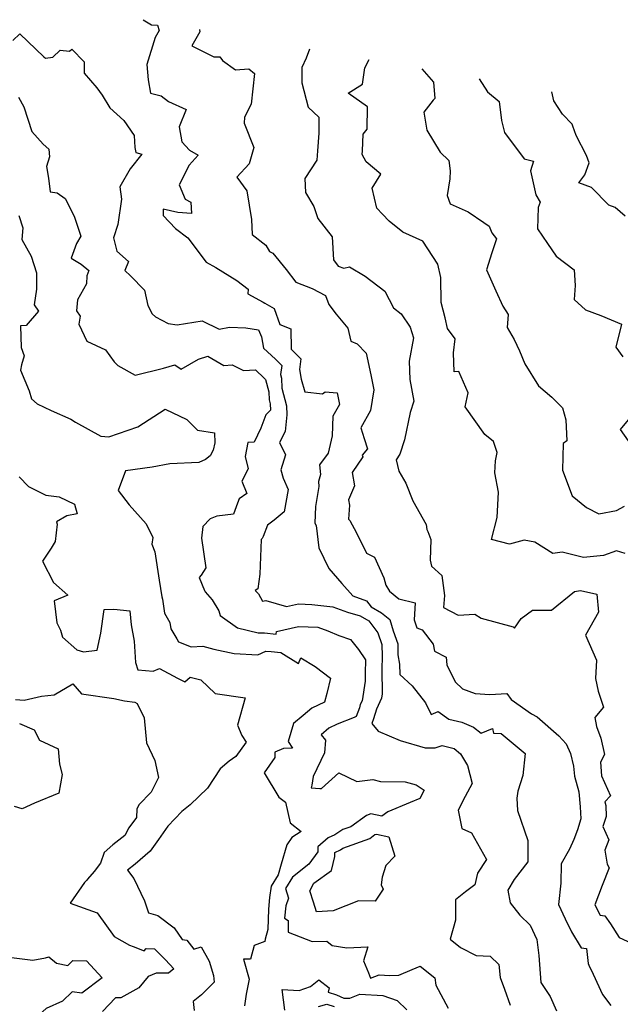
# Model space of a CAD drawing. Extents: x 1966594 to 1974796, y 2863029 to 2866063.
# Drawn here: x 1968492 to 1968739, y 2865315 to 2865721 of the extents above; entities that cross this region are included whole.
import ezdxf

# ---------------------------------------------------------------- set-up
doc = ezdxf.new("R2010")
doc.units = 0

msp = doc.modelspace()

# ---------------------------------------------------------------- linework, layer by layer
at = {"layer": 'Unknown_Line_Type', "color": 0}
for points in [[(1968542.36, 2865720.54, 3258), (1968545.75, 2865718.46, 3258), (1968548.16, 2865718.3, 3258), (1968548.84, 2865716.12, 3258), (1968547.3, 2865713.27, 3258), (1968543.85, 2865702.09, 3258), (1968544.36, 2865695.77, 3258), (1968545.29, 2865690.26, 3258), (1968549.7, 2865689.15, 3258), (1968552.75, 2865686.84, 3258), (1968560.02, 2865683.56, 3258), (1968557.05, 2865676.4, 3258), (1968558.2, 2865670.27, 3258), (1968561.35, 2865666.9, 3258), (1968564.87, 2865664.74, 3258), (1968561.2, 2865660.62, 3258), (1968557.16, 2865652.56, 3258), (1968559.61, 2865646.74, 3258), (1968561.85, 2865645.5, 3258), (1968562.14, 2865640.86, 3258), (1968556.55, 2865641.23, 3258), (1968550.57, 2865642.55, 3258), (1968550.51, 2865639.95, 3258), (1968555.58, 2865634.69, 3258), (1968560.66, 2865630.81, 3258), (1968568.16, 2865620.84, 3258), (1968572.22, 2865618.64, 3258), (1968580.86, 2865613.26, 3258), (1968585.52, 2865609.64, 3258), (1968585.38, 2865607.79, 3258), (1968591.66, 2865604.37, 3258), (1968592.34, 2865603.89, 3258), (1968596.18, 2865601.72, 3258), (1968598.51, 2865595.09, 3258), (1968603.06, 2865593.32, 3258), (1968603.23, 2865585.05, 3258), (1968607.19, 2865581.03, 3258), (1968606.57, 2865576.59, 3258), (1968607.25, 2865572.65, 3258), (1968608.79, 2865567.48, 3258), (1968616.05, 2865566.6, 3258), (1968617.21, 2865567.43, 3258), (1968622.14, 2865566.95, 3258), (1968623.11, 2865562.27, 3258), (1968620.35, 2865557.45, 3258), (1968620.05, 2865549.29, 3258), (1968618.39, 2865542.13, 3258), (1968614.82, 2865537.39, 3258), (1968615.33, 2865533.43, 3258), (1968614.41, 2865530.52, 3258), (1968614.59, 2865528.49, 3258), (1968613.24, 2865520.22, 3258), (1968612.96, 2865513.4, 3258), (1968613.43, 2865512.37, 3258), (1968614.54, 2865503.23, 3258), (1968618.76, 2865494.68, 3258), (1968624.11, 2865488.62, 3258), (1968628.59, 2865483.46, 3258), (1968634.17, 2865481.46, 3258), (1968636.13, 2865478.96, 3258), (1968640.4, 2865476.54, 3258), (1968643.85, 2865473.71, 3258), (1968645.14, 2865469.08, 3258), (1968647.03, 2865463.76, 3258), (1968647.13, 2865459.17, 3258), (1968647.76, 2865455.43, 3258), (1968647.88, 2865451.08, 3258), (1968652.98, 2865446.46, 3258), (1968658.44, 2865439.48, 3258), (1968660.74, 2865434.69, 3258), (1968663.68, 2865435.88, 3258), (1968668.07, 2865432.8, 3258), (1968673.48, 2865431.47, 3258), (1968678.26, 2865429.4, 3258), (1968681.33, 2865426.96, 3258), (1968686.11, 2865428.87, 3258), (1968686.51, 2865426.99, 3258), (1968689.67, 2865426.87, 3258), (1968699.51, 2865418.59, 3258), (1968698.48, 2865409.58, 3258), (1968696.53, 2865403.11, 3258), (1968696.05, 2865400.29, 3258), (1968696.31, 2865395.14, 3258), (1968700.59, 2865382.81, 3258), (1968700.6, 2865374.12, 3258), (1968695, 2865366.8, 3258), (1968692.34, 2865362.41, 3258), (1968693.35, 2865357.14, 3258), (1968697.22, 2865352.11, 3258), (1968701.57, 2865348.04, 3258), (1968704.3, 2865342.14, 3258), (1968705.06, 2865335.49, 3258), (1968705.99, 2865324.34, 3258), (1968709.72, 2865318.68, 3258), (1968712.35, 2865312.77, 3258)], [(1968565.49, 2865716.46, 3260), (1968565.62, 2865715.59, 3260), (1968562.39, 2865709.8, 3260), (1968571.33, 2865705.26, 3260), (1968573.82, 2865705.28, 3260), (1968575.01, 2865703.72, 3260), (1968580.34, 2865699.97, 3260), (1968585.78, 2865700.36, 3260), (1968588.11, 2865698.44, 3260), (1968586.72, 2865685.77, 3260), (1968584.06, 2865680.39, 3260), (1968583.91, 2865677.98, 3260), (1968587.85, 2865667.95, 3260), (1968585.94, 2865661.2, 3260), (1968580.87, 2865655.74, 3260), (1968584.92, 2865650.07, 3260), (1968586.83, 2865638.35, 3260), (1968587.21, 2865632.2, 3260), (1968592.83, 2865627.77, 3260), (1968594.35, 2865625.18, 3260), (1968595.6, 2865624.52, 3260), (1968601.09, 2865617.7, 3260), (1968605.17, 2865612.53, 3260), (1968611.79, 2865609.99, 3260), (1968617.39, 2865607.13, 3260), (1968618.66, 2865603.33, 3260), (1968621.72, 2865599.34, 3260), (1968626.55, 2865593.61, 3260), (1968627.8, 2865588.23, 3260), (1968630.29, 2865587.22, 3260), (1968634, 2865583.3, 3260), (1968635.92, 2865574.49, 3260), (1968637.17, 2865568.24, 3260), (1968635.81, 2865559.7, 3260), (1968631.83, 2865552.65, 3260), (1968633.2, 2865548.19, 3260), (1968634.62, 2865543.97, 3260), (1968632.37, 2865541.43, 3260), (1968632.73, 2865540.67, 3260), (1968628.29, 2865534.25, 3260), (1968629.32, 2865528.7, 3260), (1968626.78, 2865523.06, 3260), (1968627.2, 2865520.79, 3260), (1968626.86, 2865515.04, 3260), (1968627.38, 2865514.51, 3260), (1968630.1, 2865509.35, 3260), (1968634.22, 2865501.08, 3260), (1968637.47, 2865499.35, 3260), (1968641.28, 2865490.94, 3260), (1968642.15, 2865487.94, 3260), (1968643.7, 2865485.45, 3260), (1968647.52, 2865482.23, 3260), (1968654.17, 2865480.67, 3260), (1968653.77, 2865473.68, 3260), (1968654.88, 2865470.34, 3260), (1968657.07, 2865469.51, 3260), (1968661.61, 2865463.55, 3260), (1968662.15, 2865460.69, 3260), (1968666.94, 2865458.21, 3260), (1968667.31, 2865455.08, 3260), (1968670.64, 2865448.08, 3260), (1968673.63, 2865445.23, 3260), (1968678.87, 2865443.26, 3260), (1968685, 2865442.94, 3260), (1968691.93, 2865443.36, 3260), (1968693.67, 2865440.84, 3260), (1968702.08, 2865434.91, 3260), (1968704.37, 2865433.77, 3260), (1968713.38, 2865425.89, 3260), (1968716.3, 2865422.58, 3260), (1968718.16, 2865418.6, 3260), (1968719.38, 2865413.45, 3260), (1968719.73, 2865409.35, 3260), (1968721.51, 2865402.87, 3260), (1968722.18, 2865396.67, 3260), (1968722.45, 2865391.78, 3260), (1968720.95, 2865387.2, 3260), (1968719.47, 2865383.24, 3260), (1968717.7, 2865379.31, 3260), (1968714.3, 2865373.18, 3260), (1968714.13, 2865365.31, 3260), (1968713.25, 2865356.49, 3260), (1968715.88, 2865350.57, 3260), (1968718.51, 2865345.28, 3260), (1968722.59, 2865338.7, 3260), (1968724.67, 2865338.45, 3260), (1968725.39, 2865332.24, 3260), (1968725.65, 2865331.52, 3260), (1968727.45, 2865327.89, 3260), (1968731.28, 2865319.42, 3260), (1968734.72, 2865315.01, 3260)], [(1968488.61, 2865712.04, 3256), (1968491.61, 2865714.72, 3256), (1968501.5, 2865705.26, 3256), (1968502.06, 2865704.76, 3256), (1968505.1, 2865705.06, 3256), (1968508.16, 2865708.02, 3256), (1968511.96, 2865707.62, 3256), (1968513, 2865708.41, 3256), (1968518.02, 2865703.17, 3256), (1968517.99, 2865698.58, 3256), (1968523.23, 2865692.44, 3256), (1968525.44, 2865689.47, 3256), (1968528.63, 2865684.25, 3256), (1968534.33, 2865679, 3256), (1968538.56, 2865672.87, 3256), (1968538.94, 2865667.97, 3256), (1968539.3, 2865665.85, 3256), (1968541.74, 2865665.27, 3256), (1968536.89, 2865659.12, 3256), (1968532.65, 2865651.83, 3256), (1968533.33, 2865646.63, 3256), (1968531.87, 2865636.31, 3256), (1968530.06, 2865630.8, 3256), (1968531.42, 2865625.27, 3256), (1968536.28, 2865621.07, 3256), (1968534.78, 2865617.31, 3256), (1968537.14, 2865615.15, 3256), (1968542.91, 2865609.29, 3256), (1968544.25, 2865602.91, 3256), (1968546.05, 2865599.46, 3256), (1968547.41, 2865598.22, 3256), (1968552.56, 2865595.54, 3256), (1968556.32, 2865595.02, 3256), (1968566.55, 2865596.7, 3256), (1968573.54, 2865593.23, 3256), (1968577.76, 2865594.02, 3256), (1968584.55, 2865593.77, 3256), (1968589.8, 2865593, 3256), (1968590.99, 2865590.1, 3256), (1968591.87, 2865585.43, 3256), (1968596.73, 2865580.81, 3256), (1968599.39, 2865578.24, 3256), (1968598.86, 2865574.53, 3256), (1968599.27, 2865573.09, 3256), (1968599.34, 2865568.96, 3256), (1968601.26, 2865561.7, 3256), (1968601.38, 2865558.03, 3256), (1968600.7, 2865551.07, 3256), (1968598.45, 2865546.6, 3256), (1968600.85, 2865541.54, 3256), (1968598.91, 2865535.39, 3256), (1968599.94, 2865531.95, 3256), (1968601.9, 2865527.31, 3256), (1968600.35, 2865518.08, 3256), (1968596.17, 2865514.56, 3256), (1968593.4, 2865512.61, 3256), (1968591.65, 2865507.95, 3256), (1968591.25, 2865507.04, 3256), (1968590.84, 2865506.61, 3256), (1968590.26, 2865492.4, 3256), (1968589.42, 2865486.33, 3256), (1968588.37, 2865485.63, 3256), (1968589.71, 2865484.27, 3256), (1968591.37, 2865481.24, 3256), (1968592.76, 2865481.51, 3256), (1968601.27, 2865479.07, 3256), (1968606.16, 2865480.15, 3256), (1968611.71, 2865479.95, 3256), (1968620.32, 2865478.99, 3256), (1968626.32, 2865476.84, 3256), (1968631.64, 2865475.25, 3256), (1968635.17, 2865473.19, 3256), (1968638.83, 2865468.27, 3256), (1968640.55, 2865463.43, 3256), (1968640.65, 2865458.65, 3256), (1968640.53, 2865453.13, 3256), (1968640.66, 2865443.12, 3256), (1968640.39, 2865441.41, 3256), (1968638.26, 2865436.93, 3256), (1968637.1, 2865432.92, 3256), (1968636.42, 2865430.98, 3256), (1968638.94, 2865427.8, 3256), (1968648.08, 2865423.94, 3256), (1968658.34, 2865420.99, 3256), (1968662.44, 2865421, 3256), (1968665.38, 2865421.85, 3256), (1968670.32, 2865420.64, 3256), (1968672.81, 2865418.48, 3256), (1968675.77, 2865413.72, 3256), (1968677.64, 2865406.33, 3256), (1968674.85, 2865400.96, 3256), (1968671.87, 2865395.36, 3256), (1968673.49, 2865387.7, 3256), (1968677.34, 2865385.96, 3256), (1968683.59, 2865375, 3256), (1968679.9, 2865369.44, 3256), (1968678.78, 2865364.64, 3256), (1968674.93, 2865361.67, 3256), (1968670.88, 2865358.41, 3256), (1968670.83, 2865350.02, 3256), (1968668.58, 2865342.21, 3256), (1968672.91, 2865338.85, 3256), (1968679.36, 2865335.51, 3256), (1968685.08, 2865335.29, 3256), (1968688.66, 2865331.79, 3256), (1968689.25, 2865326.5, 3256), (1968691.01, 2865321.68, 3256), (1968693.27, 2865315.09, 3256)], [(1968610.78, 2865708.46, 3262), (1968609.42, 2865704.68, 3262), (1968607.55, 2865700.82, 3262), (1968607.6, 2865694.59, 3262), (1968610.19, 2865684.54, 3262), (1968614.52, 2865680.48, 3262), (1968614.64, 2865673.91, 3262), (1968614, 2865666.57, 3262), (1968613.81, 2865662.74, 3262), (1968608.84, 2865655.23, 3262), (1968609.05, 2865649.42, 3262), (1968612.56, 2865643.7, 3262), (1968613.94, 2865639.53, 3262), (1968614.14, 2865638.68, 3262), (1968620.04, 2865631.22, 3262), (1968620.67, 2865621.69, 3262), (1968622.55, 2865619.12, 3262), (1968624.85, 2865618.31, 3262), (1968627.15, 2865618.82, 3262), (1968633.69, 2865614.97, 3262), (1968641.78, 2865608.87, 3262), (1968645.26, 2865601.93, 3262), (1968648.49, 2865599.49, 3262), (1968652.23, 2865593.99, 3262), (1968653.47, 2865589.58, 3262), (1968651.77, 2865580.1, 3262), (1968652.07, 2865572.57, 3262), (1968653.69, 2865563.63, 3262), (1968652.16, 2865558.94, 3262), (1968649.81, 2865547.74, 3262), (1968647.87, 2865541.8, 3262), (1968646.47, 2865539.4, 3262), (1968647.45, 2865534.83, 3262), (1968650.33, 2865529.88, 3262), (1968653.3, 2865522.53, 3262), (1968658.69, 2865512.84, 3262), (1968659.06, 2865510.84, 3262), (1968659.49, 2865509.99, 3262), (1968660.72, 2865506.67, 3262), (1968660.43, 2865498.17, 3262), (1968661.01, 2865495.71, 3262), (1968665.22, 2865491.92, 3262), (1968666.23, 2865483.58, 3262), (1968665.92, 2865478.7, 3262), (1968671.89, 2865475.53, 3262), (1968678.79, 2865476.01, 3262), (1968681.44, 2865474.35, 3262), (1968694.52, 2865470.68, 3262), (1968695.16, 2865470.22, 3262), (1968697.82, 2865474.13, 3262), (1968702.48, 2865477.64, 3262), (1968710.38, 2865477.54, 3262), (1968719.78, 2865485.29, 3262), (1968722.25, 2865485.64, 3262), (1968728.98, 2865484.23, 3262), (1968729.59, 2865476.79, 3262), (1968724.36, 2865467.34, 3262), (1968728.83, 2865457, 3262), (1968728.36, 2865449.54, 3262), (1968729.57, 2865444.26, 3262), (1968731.76, 2865437.62, 3262), (1968728.11, 2865433.37, 3262), (1968728.89, 2865429.74, 3262), (1968730.56, 2865424.89, 3262), (1968732.13, 2865418.26, 3262), (1968730.42, 2865415, 3262), (1968730.86, 2865409.41, 3262), (1968734.64, 2865401.21, 3262), (1968732.33, 2865398.8, 3262), (1968732.61, 2865397.19, 3262), (1968732.86, 2865392.72, 3262), (1968731.48, 2865388.54, 3262), (1968733.87, 2865383.1, 3262), (1968732.25, 2865378.84, 3262), (1968733.24, 2865373.04, 3262), (1968734.08, 2865371.65, 3262), (1968731.18, 2865364.34, 3262), (1968728.17, 2865356.35, 3262), (1968730.29, 2865352.08, 3262), (1968732.32, 2865351.83, 3262), (1968734.63, 2865348.59, 3262), (1968738.15, 2865342.96, 3262), (1968745.01, 2865339.79, 3262)], [(1968740.64, 2865500.92, 3264), (1968737.06, 2865502, 3264), (1968731.66, 2865500.03, 3264), (1968723.54, 2865499.22, 3264), (1968714.65, 2865501.46, 3264), (1968710.88, 2865500.97, 3264), (1968703.51, 2865505.57, 3264), (1968699.03, 2865506.33, 3264), (1968693.02, 2865504.72, 3264), (1968685.64, 2865506.74, 3264), (1968687.9, 2865515.77, 3264), (1968688.56, 2865526.15, 3264), (1968686.95, 2865534.07, 3264), (1968687.33, 2865539.03, 3264), (1968687.97, 2865542.53, 3264), (1968686.39, 2865546.96, 3264), (1968682.94, 2865549.9, 3264), (1968674.74, 2865561.25, 3264), (1968676.02, 2865566.98, 3264), (1968672.15, 2865575.75, 3264), (1968670.28, 2865575.71, 3264), (1968670, 2865583.48, 3264), (1968670.69, 2865589.24, 3264), (1968667.51, 2865593.53, 3264), (1968666.56, 2865597.83, 3264), (1968664.89, 2865604.23, 3264), (1968664.72, 2865614.53, 3264), (1968663.55, 2865619.89, 3264), (1968657.41, 2865629.35, 3264), (1968649.14, 2865633.17, 3264), (1968643.58, 2865637.61, 3264), (1968640.79, 2865640.47, 3264), (1968638.46, 2865643.05, 3264), (1968636.53, 2865651.18, 3264), (1968640.09, 2865656.95, 3264), (1968634.11, 2865662, 3264), (1968632.46, 2865665.04, 3264), (1968632.5, 2865666.58, 3264), (1968632.86, 2865673.44, 3264), (1968634.5, 2865675.48, 3264), (1968634.63, 2865684.74, 3264), (1968626.65, 2865690.27, 3264), (1968632.51, 2865693.96, 3264), (1968633.56, 2865700.71, 3264), (1968635.35, 2865704.12, 3264)], [(1968657.02, 2865700.29, 3266), (1968661.79, 2865694.77, 3266), (1968662.28, 2865688.09, 3266), (1968661.69, 2865687.48, 3266), (1968657.85, 2865682.52, 3266), (1968659.01, 2865675.15, 3266), (1968664.47, 2865665.99, 3266), (1968668.09, 2865662.67, 3266), (1968668.65, 2865658.39, 3266), (1968668.54, 2865655.12, 3266), (1968667.38, 2865648.19, 3266), (1968668.59, 2865644.78, 3266), (1968675.98, 2865641.53, 3266), (1968682.52, 2865637.12, 3266), (1968684.61, 2865635.54, 3266), (1968685.71, 2865632.82, 3266), (1968687.66, 2865630.31, 3266), (1968685.72, 2865624.6, 3266), (1968683.59, 2865617.57, 3266), (1968687.46, 2865608.93, 3266), (1968690.23, 2865602.61, 3266), (1968692.42, 2865599.18, 3266), (1968692.06, 2865593.94, 3266), (1968694.95, 2865589.01, 3266), (1968697.2, 2865584.27, 3266), (1968699.29, 2865579, 3266), (1968705.03, 2865569.87, 3266), (1968710.4, 2865565.24, 3266), (1968714.8, 2865560.8, 3266), (1968716.24, 2865555.87, 3266), (1968716.56, 2865547.23, 3266), (1968715.06, 2865546.21, 3266), (1968714.84, 2865535.16, 3266), (1968718.87, 2865524.63, 3266), (1968724.7, 2865519.87, 3266), (1968729.82, 2865517.21, 3266), (1968737.08, 2865518.57, 3266), (1968740.35, 2865520.37, 3266)], [(1968680.51, 2865696.14, 3268), (1968684.01, 2865690.84, 3268), (1968688.82, 2865686.93, 3268), (1968689.76, 2865679.11, 3268), (1968690.95, 2865674.06, 3268), (1968699.05, 2865663.28, 3268), (1968702.98, 2865662.34, 3268), (1968701.66, 2865658.42, 3268), (1968703.94, 2865648.44, 3268), (1968705.68, 2865645.51, 3268), (1968704.81, 2865643.32, 3268), (1968704.62, 2865634.48, 3268), (1968708.73, 2865628.52, 3268), (1968712.22, 2865623.27, 3268), (1968719.6, 2865617.66, 3268), (1968720.01, 2865611.13, 3268), (1968719.63, 2865605.46, 3268), (1968724.25, 2865601.1, 3268), (1968730.67, 2865598.8, 3268), (1968739.1, 2865595.32, 3268), (1968736.77, 2865585.84, 3268), (1968739.67, 2865581.83, 3268)], [(1968490.99, 2865688.71, 3254), (1968493.18, 2865684.63, 3254), (1968496.51, 2865674.48, 3254), (1968501.1, 2865669.39, 3254), (1968503.44, 2865667.29, 3254), (1968503.82, 2865664.05, 3254), (1968502.47, 2865660.08, 3254), (1968503.41, 2865655.38, 3254), (1968503.98, 2865649.71, 3254), (1968506.9, 2865649.26, 3254), (1968510.19, 2865646.98, 3254), (1968513.98, 2865639.65, 3254), (1968516.65, 2865631.54, 3254), (1968514.9, 2865628.44, 3254), (1968512.63, 2865622.44, 3254), (1968516.76, 2865619.95, 3254), (1968519.93, 2865617.33, 3254), (1968519.17, 2865615.14, 3254), (1968519.05, 2865611.87, 3254), (1968515.29, 2865605.27, 3254), (1968514.92, 2865600.77, 3254), (1968516.41, 2865598.53, 3254), (1968515.84, 2865595.3, 3254), (1968519.18, 2865588.23, 3254), (1968526.87, 2865584.75, 3254), (1968530.32, 2865579.73, 3254), (1968531.9, 2865578.28, 3254), (1968539.01, 2865574.34, 3254), (1968550.68, 2865577.13, 3254), (1968555.31, 2865578.54, 3254), (1968557.9, 2865576.81, 3254), (1968565.08, 2865580.84, 3254), (1968568.87, 2865582.1, 3254), (1968575.48, 2865578.3, 3254), (1968578.99, 2865578.58, 3254), (1968583.54, 2865576.17, 3254), (1968588.47, 2865576.48, 3254), (1968592.14, 2865573, 3254), (1968592.64, 2865572.52, 3254), (1968594.04, 2865567.49, 3254), (1968594.1, 2865564.2, 3254), (1968594.55, 2865562.51, 3254), (1968594.63, 2865559.82, 3254), (1968592.82, 2865557.98, 3254), (1968590.68, 2865552.44, 3254), (1968588.04, 2865546.7, 3254), (1968585.31, 2865546.55, 3254), (1968584.23, 2865540.86, 3254), (1968585.49, 2865535.79, 3254), (1968582.86, 2865530.74, 3254), (1968584.92, 2865525.56, 3254), (1968581.75, 2865523.4, 3254), (1968581.11, 2865521.66, 3254), (1968579.42, 2865517.07, 3254), (1968572.6, 2865516.29, 3254), (1968569.83, 2865515.12, 3254), (1968566.79, 2865512.08, 3254), (1968566.3, 2865507.17, 3254), (1968568.08, 2865495.07, 3254), (1968566.11, 2865491.94, 3254), (1968565.33, 2865491.08, 3254), (1968567.57, 2865485.63, 3254), (1968567.83, 2865485.13, 3254), (1968570.76, 2865481.79, 3254), (1968573.41, 2865477.35, 3254), (1968573.94, 2865475.36, 3254), (1968581.13, 2865470.36, 3254), (1968589.59, 2865468.32, 3254), (1968592.24, 2865468.23, 3254), (1968597.09, 2865467.7, 3254), (1968597.1, 2865468.83, 3254), (1968606.16, 2865470.83, 3254), (1968614.18, 2865470.54, 3254), (1968618.29, 2865469.09, 3254), (1968622.83, 2865467.13, 3254), (1968627.64, 2865465.59, 3254), (1968630.92, 2865461.43, 3254), (1968633.72, 2865457.1, 3254), (1968633.6, 2865451.66, 3254), (1968633.65, 2865448.33, 3254), (1968632.38, 2865440.28, 3254), (1968631.65, 2865438.75, 3254), (1968631.25, 2865437.37, 3254), (1968630.01, 2865433.85, 3254), (1968629.15, 2865433.38, 3254), (1968622.11, 2865430.69, 3254), (1968618.64, 2865429.02, 3254), (1968615.48, 2865426.35, 3254), (1968617.26, 2865424.07, 3254), (1968616.88, 2865418.95, 3254), (1968612.19, 2865409.23, 3254), (1968611.7, 2865405.66, 3254), (1968611.45, 2865404.53, 3254), (1968615.04, 2865404.24, 3254), (1968615.75, 2865404.24, 3254), (1968622.8, 2865410.71, 3254), (1968630.22, 2865407.13, 3254), (1968636.84, 2865407.99, 3254), (1968639.91, 2865407.14, 3254), (1968650.15, 2865407, 3254), (1968654.66, 2865405.75, 3254), (1968657.89, 2865403.48, 3254), (1968656.09, 2865400.08, 3254), (1968652.12, 2865398.43, 3254), (1968642.91, 2865394.58, 3254), (1968640.49, 2865392.8, 3254), (1968635.94, 2865393.81, 3254), (1968634.16, 2865393.11, 3254), (1968627.76, 2865388.52, 3254), (1968624.46, 2865387.33, 3254), (1968621.13, 2865385.15, 3254), (1968618.46, 2865383.88, 3254), (1968614.17, 2865380.25, 3254), (1968614.13, 2865378.17, 3254), (1968610.47, 2865373.09, 3254), (1968603.69, 2865367.79, 3254), (1968600.9, 2865363.04, 3254), (1968602.1, 2865359.12, 3254), (1968601, 2865356.01, 3254), (1968600.49, 2865350.83, 3254), (1968601.99, 2865349.88, 3254), (1968601.98, 2865345.08, 3254), (1968611.87, 2865341.23, 3254), (1968617.84, 2865341.42, 3254), (1968620.08, 2865339.65, 3254), (1968626.15, 2865338.64, 3254), (1968634.8, 2865339.1, 3254), (1968632.94, 2865333.26, 3254), (1968635, 2865328.43, 3254), (1968635.82, 2865326.17, 3254), (1968639.4, 2865327.57, 3254), (1968643.84, 2865327.29, 3254), (1968647.48, 2865327.47, 3254), (1968653.01, 2865329.8, 3254), (1968656.25, 2865331.12, 3254), (1968662.29, 2865326.38, 3254), (1968662.75, 2865323.3, 3254), (1968667.76, 2865313.78, 3254)], [(1968740.68, 2865639.66, 3270), (1968736.49, 2865643.21, 3270), (1968733.84, 2865644.17, 3270), (1968726.78, 2865651.55, 3270), (1968721.62, 2865653.42, 3270), (1968724.09, 2865656.77, 3270), (1968725.84, 2865661.61, 3270), (1968724.67, 2865664.67, 3270), (1968720.48, 2865672.89, 3270), (1968719.08, 2865676.79, 3270), (1968718.77, 2865677.51, 3270), (1968714.83, 2865681.62, 3270), (1968711.22, 2865687.11, 3270), (1968710.41, 2865690.86, 3270)], [(1968491.21, 2865639.95, 3252), (1968492.84, 2865634.9, 3252), (1968492.35, 2865630.07, 3252), (1968496.18, 2865623.25, 3252), (1968498.36, 2865616.34, 3252), (1968498.39, 2865609.65, 3252), (1968497.46, 2865603.17, 3252), (1968499.19, 2865600.56, 3252), (1968494.16, 2865594.75, 3252), (1968491.86, 2865594.6, 3252), (1968492.13, 2865585.7, 3252), (1968493.36, 2865582.2, 3252), (1968492.18, 2865578.57, 3252), (1968491.78, 2865576.28, 3252), (1968495.41, 2865567.84, 3252), (1968496.36, 2865564.58, 3252), (1968498.72, 2865562.49, 3252), (1968504.43, 2865559.78, 3252), (1968512.49, 2865556.14, 3252), (1968514.47, 2865554.96, 3252), (1968524.9, 2865549.19, 3252), (1968528.14, 2865548.96, 3252), (1968540.05, 2865553.02, 3252), (1968551.39, 2865560.24, 3252), (1968560.32, 2865556.07, 3252), (1968564.67, 2865551.67, 3252), (1968571.65, 2865550.55, 3252), (1968571.84, 2865546.44, 3252), (1968571.13, 2865543.47, 3252), (1968569.83, 2865541.05, 3252), (1968568, 2865539.52, 3252), (1968565.27, 2865538.38, 3252), (1968553.3, 2865537.83, 3252), (1968546.02, 2865536.46, 3252), (1968535, 2865534.98, 3252), (1968532.03, 2865526.89, 3252), (1968536.55, 2865520.94, 3252), (1968543.52, 2865513.17, 3252), (1968546.28, 2865507.47, 3252), (1968545.84, 2865504.7, 3252), (1968547.08, 2865501.53, 3252), (1968548.82, 2865489.95, 3252), (1968549.93, 2865483.14, 3252), (1968550.25, 2865482.13, 3252), (1968551.14, 2865476.32, 3252), (1968553.27, 2865472.58, 3252), (1968553.75, 2865469.87, 3252), (1968556.15, 2865465.84, 3252), (1968556.89, 2865464.55, 3252), (1968562.03, 2865462.45, 3252), (1968566.82, 2865462.75, 3252), (1968571.35, 2865461.56, 3252), (1968579.69, 2865459.71, 3252), (1968589.55, 2865459.17, 3252), (1968592.77, 2865460.67, 3252), (1968594.99, 2865460.6, 3252), (1968598.92, 2865460.17, 3252), (1968606.22, 2865455.69, 3252), (1968607.14, 2865457.95, 3252), (1968613.03, 2865454.42, 3252), (1968619.34, 2865449.57, 3252), (1968617.83, 2865443.31, 3252), (1968616.98, 2865439.77, 3252), (1968611.73, 2865437.24, 3252), (1968608.14, 2865434.21, 3252), (1968604.2, 2865430.95, 3252), (1968602.03, 2865423.59, 3252), (1968603.71, 2865420.82, 3252), (1968600.04, 2865420.69, 3252), (1968596.43, 2865419.14, 3252), (1968596.45, 2865417.04, 3252), (1968592.08, 2865410.71, 3252), (1968598.1, 2865400.61, 3252), (1968600.91, 2865398.64, 3252), (1968602.76, 2865390.11, 3252), (1968607.28, 2865386.59, 3252), (1968603.48, 2865384.06, 3252), (1968601.4, 2865381.09, 3252), (1968599.06, 2865373.12, 3252), (1968597.8, 2865368.65, 3252), (1968594.99, 2865364.1, 3252), (1968594.32, 2865359.44, 3252), (1968593.86, 2865354.53, 3252), (1968593.57, 2865346.27, 3252), (1968592.54, 2865342.21, 3252), (1968592.34, 2865341.28, 3252), (1968587.97, 2865339.58, 3252), (1968586.44, 2865334.04, 3252), (1968583.54, 2865333.95, 3252), (1968585.92, 2865325.83, 3252), (1968584.67, 2865319.55, 3252), (1968583.99, 2865314.75, 3252)], [(1968742.49, 2865556.79, 3268), (1968738.55, 2865551.92, 3268), (1968745.19, 2865542.58, 3268)], [(1968491.32, 2865532.52, 3250), (1968495.13, 2865528.52, 3250), (1968502.24, 2865524.93, 3250), (1968507.78, 2865524.2, 3250), (1968514.04, 2865521.16, 3250), (1968515.19, 2865517.28, 3250), (1968510.93, 2865516.39, 3250), (1968506.7, 2865513.88, 3250), (1968506.87, 2865513.01, 3250), (1968506.15, 2865505.82, 3250), (1968504.45, 2865503.06, 3250), (1968500.95, 2865497.79, 3250), (1968505.47, 2865488.93, 3250), (1968511.24, 2865483.77, 3250), (1968505.75, 2865481.47, 3250), (1968506.75, 2865472.38, 3250), (1968508.34, 2865469.4, 3250), (1968509.09, 2865466.49, 3250), (1968515.01, 2865461.3, 3250), (1968517.75, 2865460.42, 3250), (1968523.38, 2865461.08, 3250), (1968524.85, 2865468.13, 3250), (1968526.3, 2865477.81, 3250), (1968530.26, 2865477.97, 3250), (1968536.87, 2865477.33, 3250), (1968537.39, 2865471.55, 3250), (1968538.55, 2865464.84, 3250), (1968539.13, 2865456.01, 3250), (1968540.07, 2865453.06, 3250), (1968546.47, 2865452.47, 3250), (1968549.03, 2865453.6, 3250), (1968556.39, 2865449.65, 3250), (1968559.39, 2865448.06, 3250), (1968561.66, 2865450.05, 3250), (1968565.97, 2865448.89, 3250), (1968571.91, 2865443.33, 3250), (1968584.24, 2865441.57, 3250), (1968581.12, 2865430.29, 3250), (1968582.85, 2865426.06, 3250), (1968584.7, 2865423.23, 3250), (1968580.42, 2865417.34, 3250), (1968577.72, 2865415.46, 3250), (1968573.98, 2865412.33, 3250), (1968568.81, 2865404.39, 3250), (1968561.68, 2865397.53, 3250), (1968558.26, 2865394.72, 3250), (1968552.52, 2865388.75, 3250), (1968548.67, 2865383.2, 3250), (1968545.22, 2865378.42, 3250), (1968539.01, 2865373.16, 3250), (1968535.87, 2865370.67, 3250), (1968538.44, 2865367.16, 3250), (1968542.86, 2865357.97, 3250), (1968544.51, 2865353.09, 3250), (1968548.4, 2865352.01, 3250), (1968555.03, 2865346.84, 3250), (1968558.37, 2865342.05, 3250), (1968560.28, 2865341.85, 3250), (1968563.21, 2865338.16, 3250), (1968566.18, 2865339.11, 3250), (1968569.47, 2865333.15, 3250), (1968571.27, 2865327.34, 3250), (1968571.48, 2865324.52, 3250), (1968566.24, 2865319.31, 3250), (1968562.94, 2865316.53, 3250), (1968563.32, 2865312.9, 3250)], [(1968489.81, 2865440.8, 3248), (1968493.4, 2865440.55, 3248), (1968500.45, 2865442.19, 3248), (1968505.69, 2865442.78, 3248), (1968513.33, 2865447.26, 3248), (1968516.93, 2865443.17, 3248), (1968530.23, 2865441.21, 3248), (1968534.59, 2865440.35, 3248), (1968538.83, 2865439.74, 3248), (1968539.78, 2865439.23, 3248), (1968542.78, 2865433.34, 3248), (1968543.69, 2865423, 3248), (1968547.17, 2865415.7, 3248), (1968548.63, 2865408.76, 3248), (1968545.65, 2865402.66, 3248), (1968540.57, 2865397.44, 3248), (1968539.73, 2865395.74, 3248), (1968539.55, 2865392.28, 3248), (1968536.46, 2865387.98, 3248), (1968534.76, 2865384.89, 3248), (1968529.88, 2865381.02, 3248), (1968526.19, 2865377.83, 3248), (1968524.72, 2865373.53, 3248), (1968522.11, 2865370.08, 3248), (1968519.34, 2865366.96, 3248), (1968518.93, 2865366.36, 3248), (1968518.12, 2865365.58, 3248), (1968512.21, 2865356.99, 3248), (1968523.43, 2865353.02, 3248), (1968530.33, 2865343.33, 3248), (1968536.74, 2865339.71, 3248), (1968538.21, 2865339.15, 3248), (1968542.68, 2865337.5, 3248), (1968543.5, 2865338.36, 3248), (1968546.96, 2865338.28, 3248), (1968551.56, 2865333.72, 3248), (1968554.93, 2865329.97, 3248), (1968552.76, 2865328.22, 3248), (1968547.66, 2865328.2, 3248), (1968544.39, 2865326.92, 3248), (1968540.47, 2865322.27, 3248), (1968533.11, 2865318.07, 3248), (1968530.99, 2865318.14, 3248), (1968525.6, 2865312.54, 3248)], [(1968491.36, 2865430.96, 3246), (1968497.43, 2865428.43, 3246), (1968499.63, 2865424.07, 3246), (1968507.28, 2865420.51, 3246), (1968507.93, 2865414.23, 3246), (1968508.99, 2865410.02, 3246), (1968507.66, 2865402.36, 3246), (1968497.56, 2865398.21, 3246), (1968492.51, 2865395.83, 3246), (1968489.43, 2865396.87, 3246)], [(1968637.69, 2865385.23, 3256), (1968638.29, 2865385.46, 3256), (1968643.43, 2865384.32, 3256), (1968645.89, 2865376.4, 3256), (1968642.09, 2865372.53, 3256), (1968640.67, 2865367.75, 3256), (1968640.17, 2865364.57, 3256), (1968641.11, 2865362.86, 3256), (1968637.83, 2865357.92, 3256), (1968630.89, 2865357.96, 3256), (1968620.54, 2865353.91, 3256), (1968613.62, 2865353.51, 3256), (1968612.37, 2865357.49, 3256), (1968610.9, 2865362.07, 3256), (1968612.57, 2865365.29, 3256), (1968619.78, 2865370.46, 3256), (1968621.22, 2865376.2, 3256), (1968621.18, 2865377.96, 3256), (1968623.48, 2865379.05, 3256), (1968624.4, 2865379.65, 3256), (1968635.56, 2865383.7, 3256), (1968637.69, 2865385.23, 3256)], [(1968488.19, 2865334.72, 3246), (1968496.88, 2865333.59, 3246), (1968502.09, 2865334.58, 3246), (1968503.53, 2865335.02, 3246), (1968506.62, 2865332.4, 3246), (1968511.26, 2865331.35, 3246), (1968513.42, 2865333.49, 3246), (1968518.97, 2865333.35, 3246), (1968525.38, 2865326.32, 3246), (1968517.11, 2865319.97, 3246), (1968513.06, 2865320.51, 3246), (1968509.15, 2865316.67, 3246), (1968502.44, 2865313.72, 3246), (1968499.85, 2865311.43, 3246), (1968496.88, 2865311.23, 3246), (1968489.9, 2865305.79, 3246)], [(1968600.56, 2865313.01, 3252), (1968599.46, 2865321.46, 3252), (1968606.48, 2865321.17, 3252), (1968611.14, 2865322.81, 3252), (1968614.64, 2865325.53, 3252), (1968618.82, 2865322.15, 3252), (1968618.37, 2865320.38, 3252), (1968621.82, 2865319.36, 3252), (1968624.85, 2865318.02, 3252), (1968627.31, 2865317.99, 3252), (1968631.41, 2865319.6, 3252), (1968640.93, 2865318.99, 3252), (1968646.87, 2865317.05, 3252), (1968650.82, 2865313.17, 3252)], [(1968614.38, 2865314.58, 3250), (1968617.81, 2865315.47, 3250), (1968620.84, 2865314.57, 3250)]]:
    msp.add_polyline3d(points, dxfattribs=at)

doc.saveas('drawing.dxf')
